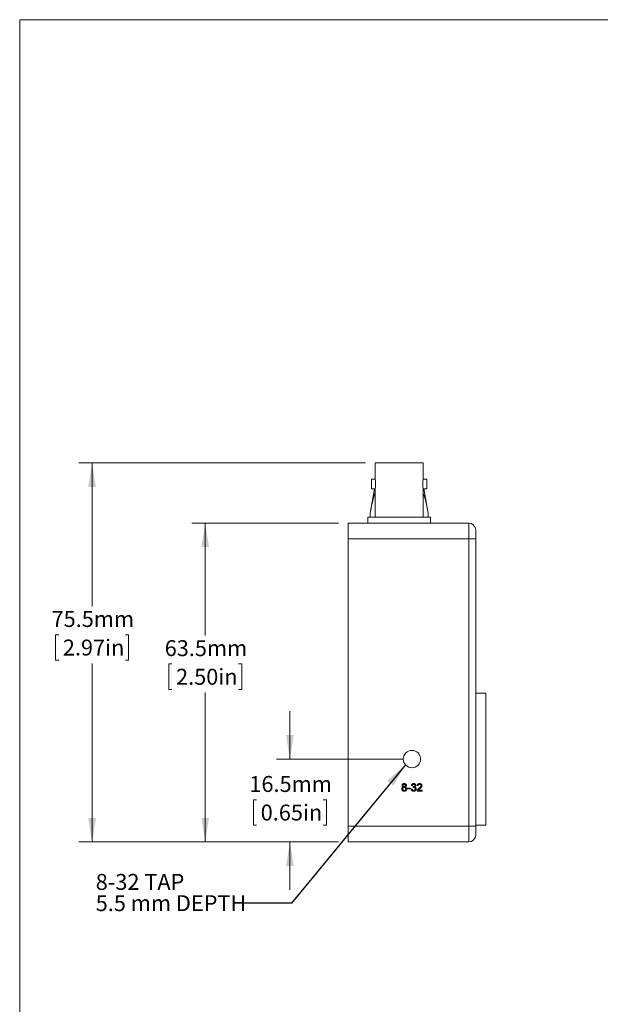
# Model space of a CAD drawing. Units: millimetres. Extents: x 2 to 278, y 1 to 215.
# Drawn here: x 2 to 79, y 84 to 215 of the extents above; entities that cross this region are included whole.
import ezdxf

# ---------------------------------------------------------------- set-up
doc = ezdxf.new("R2010")
doc.units = ezdxf.units.MM
doc.styles.add('SLDTEXTSTYLE0', font='TXT', dxfattribs={"width": 0.75})
doc.dimstyles.new('SLDDIMSTYLE0', dxfattribs={"dimtxt": 2.116667, "dimasz": 3.175, "dimexe": 0, "dimexo": 0.0625, "dimgap": 0.529167, "dimtad": 0, "dimtih": 1, "dimtoh": 1, "dimdec": 1, "dimlfac": 1.5, "dimrnd": 1e-09, "dimzin": 12, "dimdsep": 46, "dimtxsty": 'SLDTEXTSTYLE0', "dimsah": 1, "dimcen": 0.09, "dimadec": 0, "dimazin": 3, "dimtfac": 1, "dimtdec": 1, "dimtmove": 0, "dimatfit": 0, "dimfxl": 1, "dimfrac": 2, "dimtolj": 1, "dimtzin": 12, "dimarcsym": 0})
doc.dimstyles.new('SLDDIMSTYLE1', dxfattribs={"dimtxt": 2.116667, "dimasz": 3.175, "dimexe": 0, "dimexo": 0.0625, "dimgap": 0.529167, "dimtad": 0, "dimtih": 1, "dimtoh": 1, "dimdec": 1, "dimlfac": 1.5, "dimrnd": 1e-09, "dimzin": 12, "dimdsep": 46, "dimtxsty": 'SLDTEXTSTYLE0', "dimsah": 1, "dimcen": 0.09, "dimadec": 0, "dimazin": 3, "dimtfac": 1, "dimtdec": 1, "dimtofl": 0, "dimtmove": 0, "dimatfit": 3, "dimfxl": 1, "dimfrac": 2, "dimtolj": 1, "dimtzin": 12, "dimarcsym": 0})
doc.dimstyles.new('SLDDIMSTYLE2', dxfattribs={"dimtxt": 0.18, "dimasz": 3.175, "dimexe": 0, "dimexo": 0.0625, "dimgap": 0, "dimtad": 0, "dimtih": 1, "dimtoh": 1, "dimdec": 0, "dimrnd": 1e-09, "dimzin": 0, "dimdsep": 46, "dimtxsty": 'Standard', "dimsah": 1, "dimcen": 0.09, "dimadec": 0, "dimazin": 0, "dimtfac": 3.175, "dimtdec": 0, "dimtofl": 0, "dimtmove": 0, "dimatfit": 3, "dimfxl": 1, "dimfrac": 2, "dimtolj": 1, "dimtzin": 0, "dimarcsym": 0})

# ---------------------------------------------------------------- blocks, each defined once
blk = doc.blocks.new('_D_8')
at = {"color": 7, "linetype": 'Continuous', "lineweight": 0}
for p, q in [((43.92, 147.83), (24.44, 147.83)), ((26.22, 147.83), (26.22, 132.91)), ((21.8, 129.12), (21.37, 129.12)), ((21.37, 129.12), (21.37, 125.75)), ((30.63, 129.12), (31.06, 129.12)), ((31.06, 129.12), (31.06, 125.75)), ((21.37, 125.75), (21.8, 125.75)), ((31.06, 125.75), (30.63, 125.75)), ((26.22, 105.49), (26.22, 125.33)), ((43.92, 105.49), (24.44, 105.49))]:
    blk.add_line(p, q, dxfattribs=at)
for points in [[(26.22, 147.83), (25.71, 144.65), (26.72, 144.65)], [(26.22, 105.49), (26.72, 108.67), (25.71, 108.67)]]:
    blk.add_solid(points, dxfattribs=at)
at = {"color": 7, "linetype": 'Continuous', "lineweight": 0, "char_height": 2.117, "attachment_point": 1, "style": 'SLDTEXTSTYLE0'}
for s, insert in [('63.5mm', (20.83, 132.28)), ('2.50in', (22.34, 128.48))]:
    blk.add_mtext(s, dxfattribs=dict(at, insert=insert))
blk = doc.blocks.new('_D_9')
at = {"color": 7, "linetype": 'Continuous', "lineweight": 0}
for p, q in [((47.5, 155.8), (9.41, 155.8)), ((11.19, 155.8), (11.19, 136.78)), ((6.78, 132.99), (6.35, 132.99)), ((6.35, 132.99), (6.35, 129.63)), ((15.61, 132.99), (16.04, 132.99)), ((16.04, 132.99), (16.04, 129.63)), ((6.35, 129.63), (6.78, 129.63)), ((16.04, 129.63), (15.61, 129.63)), ((11.19, 105.49), (11.19, 129.2)), ((43.92, 105.49), (9.41, 105.49))]:
    blk.add_line(p, q, dxfattribs=at)
for points in [[(11.19, 155.8), (10.68, 152.63), (11.7, 152.63)], [(11.19, 105.49), (11.7, 108.67), (10.68, 108.67)]]:
    blk.add_solid(points, dxfattribs=at)
at = {"color": 7, "linetype": 'Continuous', "lineweight": 0, "char_height": 2.117, "attachment_point": 1, "style": 'SLDTEXTSTYLE0'}
for s, insert in [('75.5mm', (5.81, 136.15)), ('2.97in', (7.31, 132.36))]:
    blk.add_mtext(s, dxfattribs=dict(at, insert=insert))
blk = doc.blocks.new('_D_10')
at = {"color": 7, "linetype": 'Continuous', "lineweight": 0}
for p, q in [((37.46, 116.5), (37.46, 122.85)), ((52.39, 116.5), (35.68, 116.5)), ((33.04, 111.09), (32.61, 111.09)), ((32.61, 111.09), (32.61, 107.73)), ((41.87, 111.09), (42.3, 111.09)), ((42.3, 111.09), (42.3, 107.73)), ((32.61, 107.73), (33.04, 107.73)), ((42.3, 107.73), (41.87, 107.73)), ((43.92, 105.49), (35.68, 105.49)), ((37.46, 105.49), (37.46, 99.14))]:
    blk.add_line(p, q, dxfattribs=at)
for points in [[(37.46, 116.5), (37.96, 119.68), (36.95, 119.68)], [(37.46, 105.49), (36.95, 102.32), (37.96, 102.32)]]:
    blk.add_solid(points, dxfattribs=at)
at = {"color": 7, "linetype": 'Continuous', "lineweight": 0, "char_height": 2.117, "attachment_point": 1, "style": 'SLDTEXTSTYLE0'}
for s, insert in [('16.5mm', (32.07, 114.25)), ('0.65in', (33.58, 110.46))]:
    blk.add_mtext(s, dxfattribs=dict(at, insert=insert))
blk = doc.blocks.new('SW_NOTE_8')
at = {"color": 0, "linetype": 'Continuous', "lineweight": 0, "attachment_point": 1, "style": 'SLDTEXTSTYLE0'}
for s, insert, char_height in [('8-32 TAP', (-19.66, 3.87), 2.117), ('5.5 mm DEPTH', (-19.66, 1.05), 2.1167)]:
    blk.add_mtext(s, dxfattribs=dict(at, insert=insert, char_height=char_height))

msp = doc.modelspace()

# ---------------------------------------------------------------- linework, layer by layer
at = {"color": 7, "linetype": 'Continuous', "lineweight": 0}
for p, q in [((1.579, 214.645), (277.989, 214.645)), ((1.579, 214.645), (1.579, 0.903)), ((48.766, 155.803), (48.766, 153.652)), ((55.167, 155.803), (48.766, 155.803)), ((55.167, 153.652), (55.167, 155.803)), ((48.766, 153.652), (48.283, 153.652)), ((48.283, 153.652), (48.283, 152.365)), ((55.649, 153.652), (55.167, 153.652)), ((55.649, 153.009), (55.649, 153.652)), ((55.649, 152.365), (55.649, 153.009)), ((48.687, 152.365), (48.133, 149.161)), ((48.283, 152.365), (48.766, 152.365)), ((48.766, 152.365), (48.766, 148.606)), ((55.167, 148.606), (55.167, 152.365)), ((55.167, 152.365), (55.649, 152.365)), ((55.799, 149.161), (55.245, 152.365)), ((48.133, 149.161), (48.133, 148.606)), ((55.799, 148.606), (55.799, 149.161)), ((45.193, 147.827), (61.195, 147.827)), ((45.193, 145.711), (45.193, 147.827)), ((47.817, 148.606), (47.817, 147.827)), ((47.817, 148.606), (56.115, 148.606)), ((56.115, 147.827), (56.115, 148.606)), ((58.485, 147.831), (58.485, 147.827)), ((61.195, 145.711), (61.195, 147.827)), ((62.126, 146.896), (62.126, 145.711)), ((45.193, 145.711), (45.193, 107.611)), ((61.195, 145.711), (45.193, 145.711)), ((61.195, 107.611), (61.195, 145.711)), ((62.126, 145.711), (61.195, 145.711)), ((62.126, 145.711), (62.126, 107.611)), ((63.481, 125.264), (62.126, 125.264)), ((63.481, 125.264), (63.481, 116.501)), ((63.481, 116.501), (63.481, 107.738)), ((53.067, 112.655), (53.449, 112.655)), ((53.067, 112.537), (53.067, 112.655)), ((53.449, 112.537), (53.067, 112.537)), ((53.449, 112.655), (53.449, 112.537)), ((53.567, 112.51), (53.699, 112.524)), ((53.712, 112.985), (53.58, 112.998)), ((53.816, 112.721), (53.83, 112.84)), ((54.476, 112.958), (54.344, 112.971)), ((55.003, 112.234), (54.331, 112.234)), ((54.5, 112.366), (55.003, 112.366)), ((55.003, 112.366), (55.003, 112.234)), ((45.193, 107.611), (61.195, 107.611)), ((45.193, 105.494), (45.193, 107.611)), ((62.126, 107.611), (61.195, 107.611)), ((61.195, 105.494), (61.195, 107.611)), ((62.126, 107.738), (63.481, 107.738)), ((62.126, 107.611), (62.126, 106.425)), ((61.195, 105.494), (45.193, 105.494))]:
    msp.add_line(p, q, dxfattribs=at)
msp.add_circle((53.659, 116.501), 1.151, dxfattribs=at)
for centre, radius, start, end in [((45.599, 153.009), 3.232, 348.515, 11.485), ((58.334, 153.009), 3.232, 168.51544, 191.48456), ((61.195, 146.896), 0.931, 0, 90), ((61.195, 106.425), 0.931, 270, 0)]:
    msp.add_arc(centre, radius, start, end, dxfattribs=at)
for points, knots in [([(48.133, 149.161), (48.176, 149.401), (48.261, 149.884), (48.4, 150.552), (48.528, 151.069), (48.638, 151.433), (48.708, 151.635), (48.755, 151.736), (48.766, 151.759)], [0, 0, 0, 0, 0.263892, 0.5282856, 0.7468718, 0.857664, 0.9683351, 1, 1, 1, 1]), ([(55.167, 151.76), (55.191, 151.704), (55.265, 151.53), (55.366, 151.203), (55.474, 150.789), (55.572, 150.361), (55.682, 149.818), (55.754, 149.415), (55.799, 149.161)], [0, 0, 0, 0, 0.0761807, 0.2356853, 0.3954328, 0.558307, 0.721211, 1, 1, 1, 1]), ([(52.303, 112.536), (52.303, 112.545), (52.303, 112.561), (52.306, 112.585), (52.31, 112.607), (52.315, 112.629), (52.322, 112.649), (52.331, 112.669), (52.341, 112.688), (52.353, 112.705), (52.367, 112.721), (52.382, 112.736), (52.398, 112.75), (52.415, 112.762), (52.434, 112.773), (52.454, 112.783), (52.475, 112.791), (52.49, 112.795), (52.498, 112.797)], [0, 0, 0, 0, 0.0698366, 0.1370314, 0.2014895, 0.2645495, 0.3259843, 0.3866377, 0.4465221, 0.5063754, 0.56588, 0.6246956, 0.6841263, 0.7441686, 0.8054215, 0.8683901, 0.9332015, 1, 1, 1, 1]), ([(52.632, 112.221), (52.62, 112.221), (52.597, 112.222), (52.562, 112.226), (52.529, 112.233), (52.499, 112.243), (52.469, 112.255), (52.442, 112.271), (52.417, 112.289), (52.393, 112.311), (52.372, 112.334), (52.354, 112.359), (52.338, 112.385), (52.325, 112.412), (52.315, 112.442), (52.308, 112.472), (52.304, 112.504), (52.303, 112.525), (52.303, 112.536)], [0, 0, 0, 0, 0.07044576, 0.13809741, 0.20318963, 0.26615431, 0.32794799, 0.38921315, 0.45027994, 0.51207755, 0.57357729, 0.63391112, 0.69344186, 0.75246494, 0.81237494, 0.87306303, 0.93518051, 1, 1, 1, 1]), ([(52.342, 113.002), (52.343, 113.011), (52.343, 113.029), (52.347, 113.055), (52.353, 113.079), (52.362, 113.103), (52.373, 113.126), (52.386, 113.147), (52.403, 113.168), (52.421, 113.187), (52.441, 113.204), (52.464, 113.22), (52.487, 113.232), (52.513, 113.243), (52.54, 113.251), (52.569, 113.257), (52.599, 113.26), (52.62, 113.261), (52.631, 113.261)], [0, 0, 0, 0, 0.0621413, 0.1219852, 0.1805989, 0.238169, 0.2962362, 0.3543517, 0.4140755, 0.475402, 0.5372335, 0.5992717, 0.6611812, 0.7242781, 0.7891837, 0.8563738, 0.9264961, 1, 1, 1, 1]), ([(52.498, 112.797), (52.492, 112.8), (52.479, 112.804), (52.461, 112.813), (52.444, 112.821), (52.429, 112.831), (52.415, 112.842), (52.402, 112.853), (52.391, 112.865), (52.377, 112.882), (52.363, 112.905), (52.351, 112.935), (52.344, 112.968), (52.343, 112.99), (52.342, 113.002)], [0, 0, 0, 0, 0.0741852, 0.1454174, 0.2136376, 0.278851, 0.3420826, 0.4032456, 0.4632208, 0.521426, 0.6372693, 0.7537224, 0.8732222, 1, 1, 1, 1]), ([(52.629, 112.734), (52.622, 112.734), (52.608, 112.734), (52.587, 112.731), (52.567, 112.727), (52.548, 112.721), (52.531, 112.713), (52.515, 112.703), (52.5, 112.692), (52.486, 112.679), (52.474, 112.664), (52.463, 112.649), (52.455, 112.633), (52.447, 112.616), (52.442, 112.598), (52.438, 112.579), (52.435, 112.559), (52.435, 112.546), (52.435, 112.539)], [0, 0, 0, 0, 0.07095997, 0.13910364, 0.20358136, 0.26645197, 0.32694803, 0.38695937, 0.44700364, 0.50793013, 0.56860018, 0.62853829, 0.68814576, 0.74810218, 0.80847107, 0.87021742, 0.93367556, 1, 1, 1, 1]), ([(52.435, 112.539), (52.435, 112.53), (52.435, 112.513), (52.439, 112.488), (52.446, 112.464), (52.455, 112.439), (52.467, 112.417), (52.484, 112.396), (52.504, 112.379), (52.527, 112.365), (52.553, 112.354), (52.579, 112.345), (52.606, 112.34), (52.624, 112.34), (52.633, 112.339)], [0, 0, 0, 0, 0.0805069, 0.1599358, 0.2404741, 0.321766, 0.4030217, 0.4837399, 0.5660369, 0.6533427, 0.742167, 0.8285137, 0.9142421, 1, 1, 1, 1]), ([(52.632, 113.143), (52.626, 113.143), (52.614, 113.142), (52.597, 113.14), (52.581, 113.137), (52.566, 113.132), (52.552, 113.127), (52.539, 113.119), (52.527, 113.111), (52.512, 113.098), (52.497, 113.08), (52.484, 113.056), (52.476, 113.029), (52.475, 113.011), (52.474, 113.002)], [0, 0, 0, 0, 0.0762537, 0.1486528, 0.2182905, 0.2845732, 0.3482593, 0.4106726, 0.4721841, 0.5335308, 0.6533951, 0.7677125, 0.881685, 1, 1, 1, 1]), ([(52.474, 113.002), (52.474, 112.996), (52.474, 112.986), (52.476, 112.97), (52.48, 112.956), (52.484, 112.942), (52.49, 112.929), (52.497, 112.917), (52.505, 112.905), (52.515, 112.894), (52.526, 112.885), (52.538, 112.876), (52.551, 112.869), (52.565, 112.863), (52.581, 112.858), (52.597, 112.855), (52.615, 112.853), (52.627, 112.853), (52.633, 112.853)], [0, 0, 0, 0, 0.0651856, 0.1274381, 0.1874024, 0.2462929, 0.3038661, 0.3614574, 0.4194169, 0.4779511, 0.5364853, 0.5958006, 0.6567168, 0.7192208, 0.783691, 0.8516629, 0.923965, 1, 1, 1, 1]), ([(52.83, 112.535), (52.83, 112.542), (52.829, 112.556), (52.827, 112.576), (52.822, 112.595), (52.816, 112.614), (52.809, 112.631), (52.8, 112.648), (52.789, 112.664), (52.776, 112.678), (52.762, 112.691), (52.747, 112.703), (52.73, 112.713), (52.712, 112.721), (52.693, 112.727), (52.673, 112.731), (52.652, 112.734), (52.637, 112.734), (52.629, 112.734)], [0, 0, 0, 0, 0.066607, 0.1304059, 0.1926444, 0.2531307, 0.3127794, 0.3720911, 0.4323353, 0.4928216, 0.5531627, 0.6136456, 0.6736015, 0.7343564, 0.7968861, 0.8617881, 0.9288729, 1, 1, 1, 1]), ([(52.631, 113.261), (52.641, 113.261), (52.662, 113.26), (52.693, 113.257), (52.722, 113.251), (52.749, 113.243), (52.775, 113.232), (52.799, 113.219), (52.821, 113.203), (52.842, 113.185), (52.861, 113.166), (52.877, 113.145), (52.891, 113.123), (52.902, 113.1), (52.911, 113.076), (52.917, 113.052), (52.921, 113.025), (52.922, 113.008), (52.922, 112.999)], [0, 0, 0, 0, 0.0732023, 0.1425898, 0.2096292, 0.2748887, 0.3379377, 0.4004702, 0.4625103, 0.5250164, 0.5867011, 0.6468263, 0.70523, 0.7633167, 0.8207238, 0.879293, 0.9385099, 1, 1, 1, 1]), ([(52.79, 112.995), (52.79, 113.005), (52.789, 113.025), (52.781, 113.053), (52.767, 113.078), (52.752, 113.097), (52.737, 113.11), (52.725, 113.119), (52.712, 113.127), (52.698, 113.132), (52.683, 113.137), (52.667, 113.14), (52.65, 113.142), (52.638, 113.143), (52.632, 113.143)], [0, 0, 0, 0, 0.12336466, 0.24139269, 0.35738636, 0.47728857, 0.53788153, 0.59925166, 0.66073868, 0.72305512, 0.78791244, 0.85538527, 0.9253862, 1, 1, 1, 1]), ([(52.961, 112.533), (52.961, 112.522), (52.961, 112.501), (52.956, 112.47), (52.949, 112.44), (52.939, 112.411), (52.926, 112.384), (52.911, 112.358), (52.892, 112.333), (52.871, 112.31), (52.848, 112.289), (52.822, 112.271), (52.795, 112.255), (52.766, 112.242), (52.735, 112.233), (52.702, 112.226), (52.668, 112.222), (52.644, 112.221), (52.632, 112.221)], [0, 0, 0, 0, 0.0636016, 0.1253, 0.1855737, 0.2447048, 0.3033589, 0.3629095, 0.4230485, 0.4846287, 0.5471079, 0.6085509, 0.6699926, 0.7323288, 0.7955585, 0.8610518, 0.9291202, 1, 1, 1, 1]), ([(52.633, 112.853), (52.639, 112.853), (52.651, 112.853), (52.669, 112.855), (52.685, 112.858), (52.7, 112.863), (52.714, 112.869), (52.727, 112.876), (52.739, 112.884), (52.753, 112.897), (52.768, 112.915), (52.781, 112.94), (52.789, 112.967), (52.79, 112.986), (52.79, 112.995)], [0, 0, 0, 0, 0.0768541, 0.1498613, 0.2184118, 0.2850393, 0.34884, 0.409866, 0.4711661, 0.5316589, 0.649463, 0.7637399, 0.8787315, 1, 1, 1, 1]), ([(52.633, 112.339), (52.641, 112.339), (52.655, 112.34), (52.676, 112.342), (52.696, 112.347), (52.715, 112.353), (52.733, 112.361), (52.749, 112.37), (52.764, 112.381), (52.778, 112.394), (52.79, 112.408), (52.8, 112.424), (52.81, 112.44), (52.817, 112.457), (52.823, 112.475), (52.827, 112.494), (52.829, 112.514), (52.83, 112.528), (52.83, 112.535)], [0, 0, 0, 0, 0.0718485, 0.1395811, 0.2049569, 0.2678704, 0.3286011, 0.3888188, 0.4485008, 0.5090813, 0.5693134, 0.6285137, 0.6875047, 0.7468404, 0.8076711, 0.8696885, 0.9334174, 1, 1, 1, 1]), ([(52.922, 112.999), (52.922, 112.988), (52.921, 112.965), (52.913, 112.933), (52.901, 112.904), (52.885, 112.876), (52.863, 112.852), (52.837, 112.83), (52.805, 112.812), (52.782, 112.802), (52.77, 112.797)], [0, 0, 0, 0, 0.1248103, 0.2447296, 0.3609173, 0.4774718, 0.5969068, 0.7220332, 0.8551266, 1, 1, 1, 1]), ([(52.77, 112.797), (52.777, 112.795), (52.792, 112.79), (52.814, 112.78), (52.834, 112.769), (52.852, 112.757), (52.869, 112.744), (52.885, 112.73), (52.9, 112.714), (52.913, 112.698), (52.924, 112.68), (52.934, 112.661), (52.943, 112.642), (52.949, 112.622), (52.955, 112.601), (52.959, 112.579), (52.961, 112.556), (52.961, 112.541), (52.961, 112.533)], [0, 0, 0, 0, 0.069019, 0.1352474, 0.1996286, 0.2619465, 0.3237211, 0.3837682, 0.4437812, 0.5038083, 0.5638412, 0.6235082, 0.6834983, 0.7439883, 0.8057102, 0.8686047, 0.9332724, 1, 1, 1, 1]), ([(53.887, 112.221), (53.876, 112.221), (53.855, 112.221), (53.824, 112.225), (53.794, 112.232), (53.766, 112.24), (53.739, 112.252), (53.713, 112.266), (53.689, 112.282), (53.667, 112.301), (53.646, 112.322), (53.628, 112.344), (53.612, 112.369), (53.598, 112.394), (53.587, 112.421), (53.578, 112.449), (53.571, 112.479), (53.569, 112.5), (53.567, 112.51)], [0, 0, 0, 0, 0.0677861, 0.1333952, 0.1969464, 0.2588972, 0.319798, 0.3802278, 0.4410231, 0.5028927, 0.564824, 0.6252029, 0.6856327, 0.7460625, 0.8073609, 0.8693117, 0.9337977, 1, 1, 1, 1]), ([(53.58, 112.998), (53.583, 113.008), (53.587, 113.028), (53.595, 113.057), (53.605, 113.084), (53.617, 113.109), (53.63, 113.133), (53.646, 113.154), (53.663, 113.174), (53.682, 113.193), (53.703, 113.209), (53.725, 113.223), (53.748, 113.235), (53.772, 113.244), (53.798, 113.252), (53.824, 113.257), (53.852, 113.261), (53.871, 113.261), (53.881, 113.261)], [0, 0, 0, 0, 0.0710422, 0.1393549, 0.2049755, 0.2683538, 0.3301566, 0.3906963, 0.4508988, 0.5109695, 0.570761, 0.6294527, 0.6884138, 0.7475706, 0.8082828, 0.8700233, 0.933805, 1, 1, 1, 1]), ([(53.699, 112.524), (53.701, 112.516), (53.704, 112.5), (53.711, 112.478), (53.718, 112.458), (53.726, 112.44), (53.735, 112.423), (53.744, 112.408), (53.755, 112.394), (53.766, 112.382), (53.779, 112.372), (53.792, 112.363), (53.806, 112.356), (53.821, 112.349), (53.837, 112.345), (53.855, 112.342), (53.873, 112.34), (53.885, 112.339), (53.892, 112.339)], [0, 0, 0, 0, 0.082554, 0.1597358, 0.2331191, 0.3016678, 0.3657572, 0.4264332, 0.4841725, 0.539528, 0.5931263, 0.6470109, 0.7014007, 0.7565573, 0.8138679, 0.8730772, 0.9349725, 1, 1, 1, 1]), ([(53.885, 113.143), (53.874, 113.142), (53.853, 113.141), (53.822, 113.134), (53.795, 113.121), (53.774, 113.107), (53.76, 113.093), (53.75, 113.081), (53.741, 113.068), (53.733, 113.054), (53.726, 113.038), (53.72, 113.021), (53.716, 113.003), (53.713, 112.991), (53.712, 112.985)], [0, 0, 0, 0, 0.1277972, 0.2467953, 0.3622843, 0.4776525, 0.5362368, 0.5955904, 0.6563438, 0.7190851, 0.7843492, 0.8528755, 0.9245513, 1, 1, 1, 1]), ([(53.901, 112.735), (53.895, 112.735), (53.883, 112.735), (53.862, 112.732), (53.84, 112.727), (53.824, 112.723), (53.816, 112.721)], [0, 0, 0, 0, 0.2093978, 0.4467475, 0.7082787, 1, 1, 1, 1]), ([(53.83, 112.84), (53.833, 112.839), (53.84, 112.839), (53.846, 112.838), (53.849, 112.838)], [0, 0, 0, 0, 0.5660412, 1, 1, 1, 1]), ([(53.849, 112.838), (53.861, 112.839), (53.885, 112.84), (53.919, 112.847), (53.952, 112.86), (53.978, 112.873), (53.996, 112.887), (54.008, 112.898), (54.018, 112.912), (54.027, 112.926), (54.033, 112.942), (54.038, 112.958), (54.041, 112.977), (54.041, 112.989), (54.041, 112.996)], [0, 0, 0, 0, 0.129144, 0.2547667, 0.3782484, 0.5034627, 0.5650123, 0.6249014, 0.6836621, 0.742754, 0.8025027, 0.865204, 0.9306959, 1, 1, 1, 1]), ([(53.881, 113.261), (53.894, 113.261), (53.921, 113.26), (53.959, 113.253), (53.997, 113.242), (54.032, 113.227), (54.064, 113.208), (54.093, 113.185), (54.117, 113.159), (54.137, 113.13), (54.153, 113.099), (54.165, 113.067), (54.172, 113.034), (54.173, 113.011), (54.173, 113)], [0, 0, 0, 0, 0.0920369, 0.1809744, 0.2693972, 0.3573883, 0.4436191, 0.5264882, 0.6074927, 0.6880229, 0.7678969, 0.8455592, 0.9225438, 1, 1, 1, 1]), ([(54.041, 112.996), (54.041, 113.001), (54.041, 113.011), (54.039, 113.026), (54.036, 113.04), (54.031, 113.054), (54.025, 113.067), (54.017, 113.079), (54.008, 113.091), (53.998, 113.101), (53.987, 113.111), (53.974, 113.119), (53.961, 113.127), (53.948, 113.132), (53.933, 113.137), (53.918, 113.14), (53.902, 113.142), (53.891, 113.143), (53.885, 113.143)], [0, 0, 0, 0, 0.0650546, 0.1272285, 0.1880101, 0.2469835, 0.306666, 0.3657819, 0.426171, 0.4878725, 0.5497515, 0.6112034, 0.6728456, 0.7349547, 0.7979759, 0.8625565, 0.9298172, 1, 1, 1, 1]), ([(54.226, 112.543), (54.226, 112.532), (54.225, 112.51), (54.22, 112.478), (54.213, 112.448), (54.202, 112.418), (54.189, 112.39), (54.172, 112.363), (54.153, 112.338), (54.13, 112.314), (54.106, 112.292), (54.079, 112.273), (54.051, 112.257), (54.021, 112.244), (53.99, 112.233), (53.957, 112.226), (53.922, 112.222), (53.899, 112.221), (53.887, 112.221)], [0, 0, 0, 0, 0.0635045, 0.1248068, 0.1849235, 0.2443804, 0.3037799, 0.3635962, 0.4248401, 0.4878537, 0.5515048, 0.6138532, 0.6756349, 0.7377324, 0.8004137, 0.8646561, 0.9309833, 1, 1, 1, 1]), ([(53.892, 112.339), (53.899, 112.339), (53.914, 112.34), (53.935, 112.343), (53.955, 112.347), (53.974, 112.353), (53.992, 112.362), (54.009, 112.372), (54.025, 112.384), (54.039, 112.398), (54.052, 112.413), (54.063, 112.429), (54.073, 112.446), (54.081, 112.464), (54.087, 112.483), (54.091, 112.502), (54.094, 112.523), (54.094, 112.537), (54.094, 112.544)], [0, 0, 0, 0, 0.0694566, 0.1356489, 0.1996072, 0.2614281, 0.322097, 0.3823804, 0.4432594, 0.5049622, 0.5668486, 0.6276244, 0.687496, 0.7473676, 0.8081867, 0.8701419, 0.9337251, 1, 1, 1, 1]), ([(54.094, 112.544), (54.094, 112.551), (54.094, 112.564), (54.091, 112.584), (54.087, 112.602), (54.081, 112.62), (54.073, 112.637), (54.064, 112.652), (54.053, 112.667), (54.04, 112.681), (54.026, 112.694), (54.011, 112.705), (53.995, 112.714), (53.978, 112.722), (53.96, 112.728), (53.942, 112.732), (53.922, 112.735), (53.908, 112.735), (53.901, 112.735)], [0, 0, 0, 0, 0.0670591, 0.1312849, 0.1936839, 0.254469, 0.3147395, 0.3754455, 0.4359549, 0.4982363, 0.5605177, 0.6215735, 0.6819352, 0.7428219, 0.804248, 0.8674566, 0.9322647, 1, 1, 1, 1]), ([(54.173, 113), (54.173, 112.989), (54.172, 112.968), (54.165, 112.938), (54.154, 112.908), (54.138, 112.881), (54.118, 112.855), (54.094, 112.832), (54.065, 112.812), (54.044, 112.802), (54.033, 112.796)], [0, 0, 0, 0, 0.1219512, 0.2407868, 0.3585499, 0.4790658, 0.6015185, 0.7275505, 0.8599321, 1, 1, 1, 1]), ([(54.033, 112.796), (54.04, 112.794), (54.055, 112.791), (54.076, 112.783), (54.095, 112.775), (54.113, 112.764), (54.131, 112.753), (54.147, 112.739), (54.161, 112.725), (54.175, 112.709), (54.187, 112.692), (54.197, 112.674), (54.206, 112.655), (54.213, 112.634), (54.219, 112.613), (54.223, 112.59), (54.225, 112.567), (54.226, 112.551), (54.226, 112.543)], [0, 0, 0, 0, 0.0658045, 0.1288917, 0.190547, 0.2511416, 0.3105738, 0.3700059, 0.4296127, 0.4894261, 0.5495303, 0.6104178, 0.6712359, 0.7330053, 0.7967842, 0.8618753, 0.9299173, 1, 1, 1, 1]), ([(54.344, 112.971), (54.346, 112.983), (54.348, 113.005), (54.355, 113.038), (54.364, 113.068), (54.375, 113.096), (54.389, 113.122), (54.405, 113.146), (54.423, 113.168), (54.443, 113.187), (54.465, 113.205), (54.49, 113.22), (54.516, 113.233), (54.544, 113.243), (54.574, 113.251), (54.605, 113.257), (54.639, 113.26), (54.662, 113.261), (54.674, 113.261)], [0, 0, 0, 0, 0.0706768, 0.1374956, 0.2014771, 0.2628749, 0.3225569, 0.3809763, 0.4385151, 0.496086, 0.5534946, 0.6117148, 0.6706368, 0.7315813, 0.7941789, 0.8594421, 0.9282061, 1, 1, 1, 1]), ([(54.345, 112.325), (54.349, 112.337), (54.358, 112.362), (54.376, 112.397), (54.398, 112.432), (54.418, 112.461), (54.437, 112.484), (54.453, 112.502), (54.47, 112.52), (54.489, 112.539), (54.51, 112.558), (54.532, 112.578), (54.556, 112.598), (54.573, 112.611), (54.582, 112.618)], [0, 0, 0, 0, 0.100398, 0.2039449, 0.3109741, 0.4224562, 0.4809901, 0.5431934, 0.6094612, 0.6795232, 0.7538171, 0.8316242, 0.9138043, 1, 1, 1, 1]), ([(54.671, 113.143), (54.664, 113.143), (54.65, 113.142), (54.629, 113.14), (54.61, 113.136), (54.592, 113.131), (54.574, 113.124), (54.558, 113.116), (54.543, 113.106), (54.53, 113.094), (54.517, 113.081), (54.506, 113.067), (54.497, 113.052), (54.49, 113.035), (54.484, 113.018), (54.479, 112.999), (54.477, 112.979), (54.476, 112.965), (54.476, 112.958)], [0, 0, 0, 0, 0.070688, 0.1383416, 0.2033455, 0.2656683, 0.3265876, 0.3861243, 0.4448968, 0.5042045, 0.5632785, 0.6214197, 0.6802432, 0.7398264, 0.8008251, 0.8642558, 0.9306394, 1, 1, 1, 1]), ([(54.705, 112.556), (54.696, 112.549), (54.678, 112.535), (54.654, 112.514), (54.632, 112.496), (54.612, 112.48), (54.595, 112.465), (54.581, 112.452), (54.568, 112.441), (54.55, 112.424), (54.526, 112.4), (54.509, 112.377), (54.5, 112.366)], [0, 0, 0, 0, 0.12421208, 0.23732391, 0.33952834, 0.43129603, 0.51150541, 0.58121095, 0.64000049, 0.68781809, 0.85089739, 1, 1, 1, 1]), ([(54.582, 112.618), (54.595, 112.629), (54.621, 112.651), (54.656, 112.682), (54.689, 112.712), (54.718, 112.74), (54.744, 112.765), (54.767, 112.789), (54.786, 112.811), (54.802, 112.831), (54.815, 112.85), (54.827, 112.868), (54.836, 112.887), (54.844, 112.905), (54.85, 112.923), (54.855, 112.941), (54.858, 112.959), (54.858, 112.971), (54.858, 112.976)], [0, 0, 0, 0, 0.111407, 0.2145212, 0.3094098, 0.3960776, 0.4742728, 0.5443607, 0.6064049, 0.6605657, 0.7097767, 0.7560555, 0.8007646, 0.8431645, 0.8842901, 0.9234489, 0.9623596, 1, 1, 1, 1]), ([(54.858, 112.976), (54.858, 112.982), (54.858, 112.993), (54.855, 113.01), (54.851, 113.026), (54.845, 113.041), (54.838, 113.056), (54.829, 113.069), (54.818, 113.083), (54.806, 113.095), (54.793, 113.106), (54.778, 113.116), (54.763, 113.124), (54.746, 113.131), (54.729, 113.136), (54.71, 113.14), (54.691, 113.142), (54.678, 113.143), (54.671, 113.143)], [0, 0, 0, 0, 0.0617499, 0.12115, 0.1793859, 0.2367966, 0.2942636, 0.3531211, 0.4132116, 0.4750008, 0.5375231, 0.6000453, 0.6624597, 0.7260041, 0.7903579, 0.8577524, 0.9272463, 1, 1, 1, 1]), ([(54.674, 113.261), (54.686, 113.261), (54.709, 113.261), (54.742, 113.257), (54.774, 113.25), (54.804, 113.241), (54.832, 113.23), (54.859, 113.216), (54.883, 113.199), (54.905, 113.18), (54.925, 113.159), (54.942, 113.137), (54.957, 113.113), (54.969, 113.089), (54.978, 113.063), (54.985, 113.035), (54.989, 113.007), (54.99, 112.988), (54.99, 112.978)], [0, 0, 0, 0, 0.0746991, 0.1455142, 0.2133024, 0.2785672, 0.3420354, 0.4042008, 0.4653636, 0.5268664, 0.5876076, 0.6466495, 0.7046044, 0.7621191, 0.8194489, 0.8780603, 0.9378062, 1, 1, 1, 1]), ([(54.99, 112.978), (54.989, 112.967), (54.989, 112.947), (54.984, 112.917), (54.977, 112.887), (54.967, 112.857), (54.953, 112.826), (54.936, 112.795), (54.914, 112.764), (54.894, 112.737), (54.875, 112.715), (54.857, 112.696), (54.838, 112.676), (54.816, 112.655), (54.791, 112.632), (54.765, 112.608), (54.736, 112.583), (54.715, 112.565), (54.705, 112.556)], [0, 0, 0, 0, 0.05794115, 0.11601016, 0.17472214, 0.23420525, 0.29686231, 0.36409229, 0.43621874, 0.51373292, 0.55644595, 0.6043229, 0.65741745, 0.71576888, 0.77885403, 0.847511, 0.9212333, 1, 1, 1, 1]), ([(54.331, 112.234), (54.331, 112.242), (54.331, 112.257), (54.334, 112.28), (54.338, 112.303), (54.343, 112.318), (54.345, 112.325)], [0, 0, 0, 0, 0.2526502, 0.5022502, 0.7504, 1, 1, 1, 1])]:
    msp.add_open_spline(points, degree=3, knots=knots, dxfattribs=at)

# ---------------------------------------------------------------- block references
msp.add_blockref('SW_NOTE_8', (31.333, 97.381), dxfattribs=at)

# ---------------------------------------------------------------- dimensions: what is measured, and where the dimension line sits
for base, p2, dimstyle, picture, middle in [((11.193, 155.803), (48.766, 155.803), 'SLDDIMSTYLE1', '_D_9', (11.193, 132.99)), ((26.215, 147.827), (45.193, 147.827), 'SLDDIMSTYLE1', '_D_8', (26.215, 129.117)), ((37.456, 116.501), (53.659, 116.501), 'SLDDIMSTYLE0', '_D_10', (37.456, 111.094))]:
    dim = msp.add_linear_dim(base=base, p1=(45.193, 105.494), p2=p2, angle=90, dimstyle=dimstyle, dxfattribs=at)
    dim.commit()
    dim.dimension.update_dxf_attribs({"geometry": picture, "text_midpoint": middle, "dimtype": 160})

# ---------------------------------------------------------------- leaders
msp.add_leader([(52.787, 115.749), (37.683, 97.381), (31.333, 97.381)], dimstyle='SLDDIMSTYLE2', dxfattribs=at)

doc.saveas('drawing.dxf')
